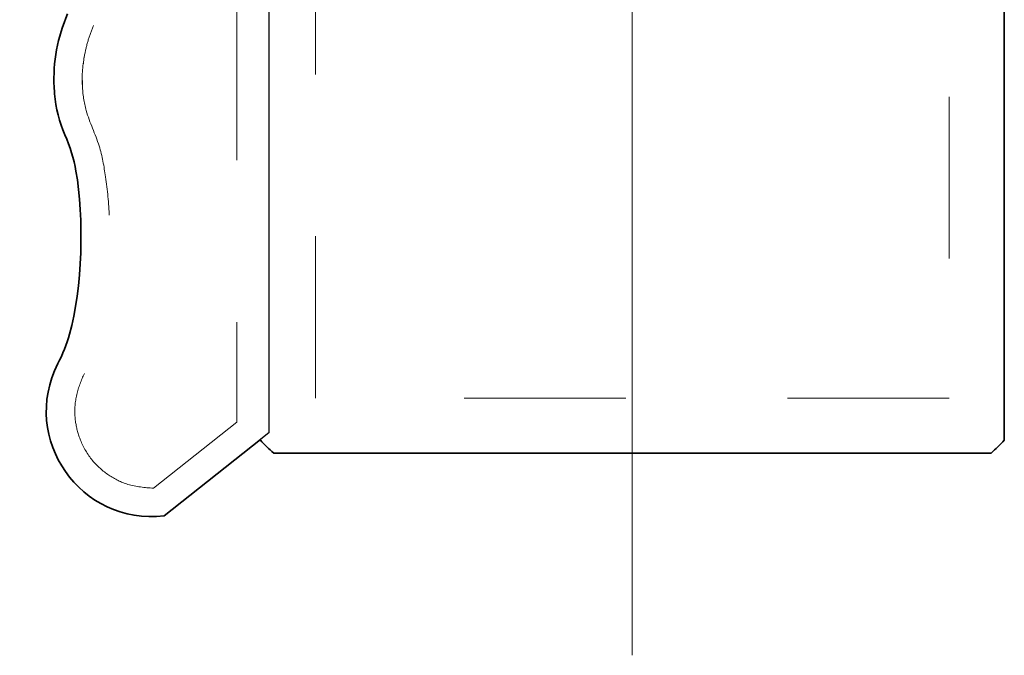
# Model space of a CAD drawing. Units: inches. Extents: x 9295 to 10310, y -5514 to -2192.
# Drawn here: x 10305 to 10305, y -2196 to -2195 of the extents above; entities that cross this region are included whole.
import ezdxf

# ---------------------------------------------------------------- set-up
doc = ezdxf.new("R2010")
doc.units = ezdxf.units.IN
doc.header["$MEASUREMENT"] = 0
doc.linetypes.add('CENTER', pattern=[50.8, 31.75, -6.35, 6.35, -6.35])
doc.layers.add('Bordes', color=7, linetype='Continuous', lineweight=35)
doc.layers.add('Layer 1', color=7, linetype='Continuous')

# ---------------------------------------------------------------- blocks, each defined once
blk = doc.blocks.new('block 1832')
at = {"layer": 'Layer 1', "color": 12, "lineweight": 5}
for points in [[(4.081, 86.447), (4.061, 86.385)], [(4.102, 86.489), (4.081, 86.447)], [(4.123, 86.551), (4.102, 86.489)], [(4.144, 86.613), (4.123, 86.551)], [(4.164, 86.655), (4.144, 86.613)], [(4.185, 86.717), (4.164, 86.655)], [(4.206, 86.779), (4.185, 86.717)], [(4.227, 86.821), (4.206, 86.779)], [(4.247, 86.883), (4.227, 86.821)], [(3.895, 85.866), (3.874, 85.825)], [(3.915, 85.928), (3.895, 85.866)], [(3.936, 86.053), (3.915, 85.991)], [(3.915, 85.991), (3.915, 85.928)], [(3.957, 86.094), (3.936, 86.053)], [(3.978, 86.156), (3.957, 86.094)], [(3.999, 86.219), (3.978, 86.156)], [(4.019, 86.26), (3.999, 86.219)], [(4.04, 86.323), (4.019, 86.26)], [(4.061, 86.385), (4.04, 86.323)], [(3.749, 85.285), (3.729, 85.243)], [(3.729, 85.243), (3.729, 85.181)], [(3.77, 85.41), (3.749, 85.347)], [(3.749, 85.347), (3.749, 85.285)], [(3.791, 85.472), (3.77, 85.41)], [(3.811, 85.576), (3.791, 85.534)], [(3.791, 85.534), (3.791, 85.472)], [(3.832, 85.638), (3.811, 85.576)], [(3.853, 85.763), (3.832, 85.7)], [(3.832, 85.7), (3.832, 85.638)], [(3.874, 85.825), (3.853, 85.763)], [(3.646, 84.705), (3.625, 84.642)], [(3.625, 84.642), (3.625, 84.58)], [(3.666, 84.891), (3.646, 84.829)], [(3.646, 84.829), (3.646, 84.767)], [(3.646, 84.767), (3.646, 84.705)], [(3.687, 84.995), (3.666, 84.933)], [(3.666, 84.933), (3.666, 84.891)], [(3.708, 85.119), (3.687, 85.057)], [(3.687, 85.057), (3.687, 84.995)], [(3.729, 85.181), (3.708, 85.119)], [(3.625, 84.58), (3.625, 84.517)], [(3.562, 83.48), (3.562, 83.459)], [(3.562, 83.459), (3.562, 83.397)], [(3.562, 83.397), (3.562, 83.334)], [(3.562, 83.334), (3.562, 83.272)], [(3.562, 83.272), (3.562, 83.21)], [(3.562, 83.21), (3.562, 83.148)]]:
    blk.add_lwpolyline(points, dxfattribs=at)
blk = doc.blocks.new('block 1831')
at = {"layer": 'Layer 1'}
blk.add_blockref('block 1832', (0, 0), dxfattribs=at)
blk = doc.blocks.new('block 1201')
for q in [(15.121, 109.212), (14.566, 61.29)]:
    blk.add_line((15.121, 61.73), q)
at = {"linetype": 'CENTER', "lineweight": 9, "ltscale": 0.3}
blk.add_lwpolyline([(9.103, 111.744), (13.108, 108.548), (13.108, 62.373), (7.962, 58.285)], dxfattribs=at)
blk.add_spline([(7.962, 58.285), (6.374, 58.524), (5.202, 59.094), (4.185, 60.007), (3.448, 61.253), (3.148, 62.353), (3.137, 63.639), (3.511, 64.978), (4.081, 66.233), (4.673, 68.153), (4.974, 69.761), (5.181, 73.312), (5.223, 75.076), (4.994, 77.524), (4.6, 79.434), (3.801, 81.623), (3.562, 83.148), (3.708, 85.119), (4.164, 86.655), (4.683, 87.962), (5.347, 90.224), (5.721, 92.05), (5.991, 94.81), (5.949, 97.383), (5.762, 99.023), (5.285, 101.337), (5.077, 103.09), (5.368, 106.006), (6.074, 107.946), (7.038, 109.585), (8.138, 110.893), (9.103, 111.744)], degree=3, dxfattribs=at)
at = {"layer": 'Bordes', "color": 7}
blk.add_open_spline([(2.649, 87.589), (2.022, 86.17), (1.738, 84.62), (1.819, 83.065), (1.819, 83.065), (1.819, 83.065), (1.819, 83.065), (1.833, 82.927), (1.84, 82.788), (1.84, 82.65), (1.84, 82.65), (1.84, 82.65), (1.84, 82.65), (1.923, 81.771), (2.14, 80.915), (2.483, 80.119), (2.483, 80.119), (2.483, 80.119), (2.483, 80.119), (2.8, 79.401), (3.03, 78.65), (3.168, 77.877), (3.168, 77.877), (3.168, 77.877), (3.168, 77.877), (3.687, 75.064), (3.552, 70.569), (2.774, 67.81), (2.774, 67.81), (2.774, 67.81), (2.774, 67.81), (2.594, 67.175), (2.351, 66.564), (2.048, 65.984), (2.048, 65.984), (2.048, 65.984), (2.048, 65.984), (-0.312, 61.352), (3.464, 55.956), (8.626, 56.584), (8.626, 56.584), (8.626, 56.584), (8.626, 56.584), (8.626, 56.584), (14.566, 61.29), (14.566, 61.29), (14.566, 61.29), (14.566, 61.29), (14.566, 61.29)], degree=3, knots=[0, 0, 0, 0, 1, 1, 1, 2, 2, 2, 3, 3, 3, 4, 4, 4, 5, 5, 5, 6, 6, 6, 7, 7, 7, 8, 8, 8, 9, 9, 9, 10, 10, 10, 11, 11, 11, 12, 12, 12, 13, 13, 13, 14, 14, 14, 15, 15, 15, 16, 16, 16, 16], dxfattribs=at)
at = {"layer": 'Layer 1'}
blk.add_blockref('block 1831', (0, 0), dxfattribs=at)
blk = doc.blocks.new('CMdE-Silla baja apoyo derecho')
at = {"color": 7, "linetype": 'CENTER', "lineweight": 9, "ltscale": 0.3}
blk.add_lwpolyline([(9490.08, -3356.84), (9490.08, -3743), (9098.14, -3743), (9098.14, -3356.84)], close=True, dxfattribs=at)
at = {"layer": 'Bordes', "color": 7}
blk.add_open_spline([(9064.14, -3768.9), (9064.14, -3768.91), (9064.14, -3768.91), (9064.14, -3768.91), (9065.39, -3770.29), (9066.7, -3771.67), (9068.09, -3773.06), (9068.09, -3773.06), (9068.09, -3773.06), (9068.09, -3773.06), (9069.47, -3774.44), (9070.92, -3775.75), (9072.45, -3777), (9072.45, -3777), (9072.45, -3777), (9072.45, -3777), (9072.45, -3777), (9515.99, -3777), (9515.99, -3777), (9517.37, -3775.75), (9518.76, -3774.44), (9520.14, -3773.06), (9520.14, -3773.06), (9520.14, -3773.06), (9520.14, -3773.06), (9521.52, -3771.67), (9522.83, -3770.29), (9524.08, -3768.91), (9524.08, -3768.91), (9524.08, -3768.91), (9524.08, -3768.91), (9524.08, -3768.91), (9524.08, -3347.85), (9524.08, -3347.85), (9524.08, -3347.85), (9524.08, -3221.31), (9524.1, -3133.38)], degree=3, knots=[11.998011, 11.998011, 11.998011, 11.998011, 12, 12, 12, 13, 13, 13, 14, 14, 14, 15, 15, 15, 16, 16, 16, 17, 17, 17, 18, 18, 18, 19, 19, 19, 20, 20, 20, 21, 21, 21, 22, 22, 22, 22.809316, 22.809316, 22.809316, 22.809316], dxfattribs=at)
at = {"layer": 'Layer 1', "xscale": 10, "yscale": 10, "zscale": 10}
blk.add_blockref('block 1201', (8918.46, -4381.55), dxfattribs=at)

msp = doc.modelspace()

# ---------------------------------------------------------------- linework, layer by layer
at = {"linetype": 'CENTER', "lineweight": 9, "ltscale": 0.1}
msp.add_line((10305.1741, -2194.5137), (10305.1741, -2195.51278), dxfattribs=at)

# ---------------------------------------------------------------- block references
at = {"xscale": 0.001, "yscale": 0.001, "zscale": 0.001}
msp.add_blockref('CMdE-Silla baja apoyo derecho', (10295.88, -2191.61084), dxfattribs=at)

doc.saveas('drawing.dxf')
